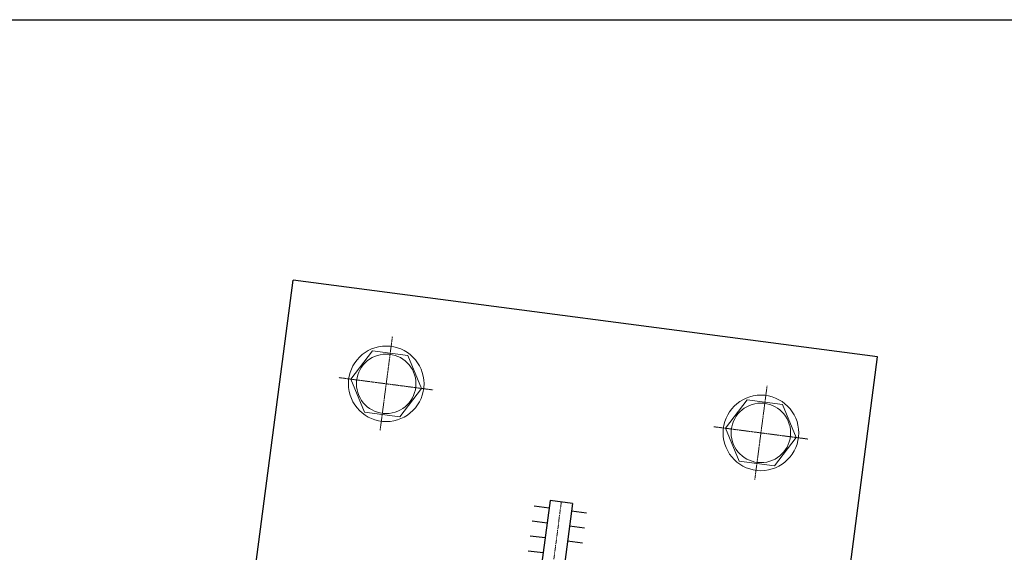
# Model space of a CAD drawing. Units: millimetres. Extents: x 12836 to 103933, y 215731 to 250540.
# Drawn here: x 90719 to 90979, y 223229 to 223370 of the extents above; entities that cross this region are included whole.
import ezdxf

# ---------------------------------------------------------------- set-up
doc = ezdxf.new("R2010")
doc.units = ezdxf.units.MM
doc.linetypes.add('ACAD_ISO10W100', pattern=[18, 12, -3, 0, -3])
doc.linetypes.add('CENTER', pattern=[2, 1.25, -0.25, 0.25, -0.25])
for name, color, linetype, lineweight in [('-CENTER', 1, 'ACAD_ISO10W100', 15), ('-FASTENERS', 7, 'Continuous', 13), ('Стены', 7, 'Continuous', 9)]:
    doc.layers.add(name, color=color, linetype=linetype, lineweight=lineweight)
doc.layers.add('ALUM', color=1, linetype='Continuous')
doc.layers.add('Размер  стойки', color=1, linetype='Continuous')

# ---------------------------------------------------------------- blocks, each defined once
blk = doc.blocks.new('A$Cdfaedba3')
at = {"layer": '-CENTER', "linetype": 'CENTER', "ltscale": 0.1}
for p, q in [((0, 12.56), (0, -12.56)), ((-12.56, 0), (12.56, 0))]:
    blk.add_line(p, q, dxfattribs=at)
at = {"layer": '-FASTENERS'}
blk.add_lwpolyline([(9.45, 0), (4.73, 8.18), (-4.73, 8.18), (-9.45, 0), (-4.73, -8.18), (4.73, -8.18)], close=True, dxfattribs=at)
for radius in [10, 7.87]:
    blk.add_circle((0, 0), radius, dxfattribs=at)
blk = doc.blocks.new('A$C95374ac7')
for p, q in [((-104, 270), (52, 270)), ((-104, 40), (-104, 270)), ((52, 40), (52, 270)), ((-29, 219), (-33, 219)), ((-29, 221), (-29, 51)), ((-29, 221), (-23, 221)), ((-23, 221), (-23, 51)), ((-23, 219), (-19, 219)), ((-29, 215), (-33, 215)), ((-23, 215), (-19, 215)), ((-29, 211), (-33, 211)), ((-23, 211), (-19, 211)), ((-23, 207), (-19, 207))]:
    blk.add_line(p, q)
at = {"color": 1, "linetype": 'CENTER', "lineweight": 5}
blk.add_line((-26, 221), (-26, 40), dxfattribs=at)
blk.add_blockref('A$Cdfaedba3', (-76, 246))
at = {"xscale": -1}
blk.add_blockref('A$Cdfaedba3', (24, 246), dxfattribs=at)
blk = doc.blocks.new('В-1-1.2 в плане')
at = {"layer": 'ALUM', "color": 3, "linetype": 'ByBlock'}
blk.add_lwpolyline([(-188.1, -1763.241), (-188.1, -26.741)], dxfattribs=at)
blk = doc.blocks.new('A$C0a753d83')
blk.add_blockref('В-1-1.2 в плане', (-50, -4405))

msp = doc.modelspace()

# ---------------------------------------------------------------- linework, layer by layer
at = {"layer": 'Стены', "lineweight": 40}
msp.add_arc((84952.24, 178152.962), 45300, 75.7304005, 84.7236575, dxfattribs=at)

# ---------------------------------------------------------------- block references
at = {"xscale": -1, "rotation": 352.5328496394229}
msp.add_blockref('A$C95374ac7', (90807.567, 223026.568), dxfattribs=at)

# ---------------------------------------------------------------- next in the draw order: block references
at = {"layer": 'Размер  стойки', "color": 3, "xscale": -1, "rotation": 270}
msp.add_blockref('A$C0a753d83', (96117.059, 223608.077), dxfattribs=at)

doc.saveas('drawing.dxf')
